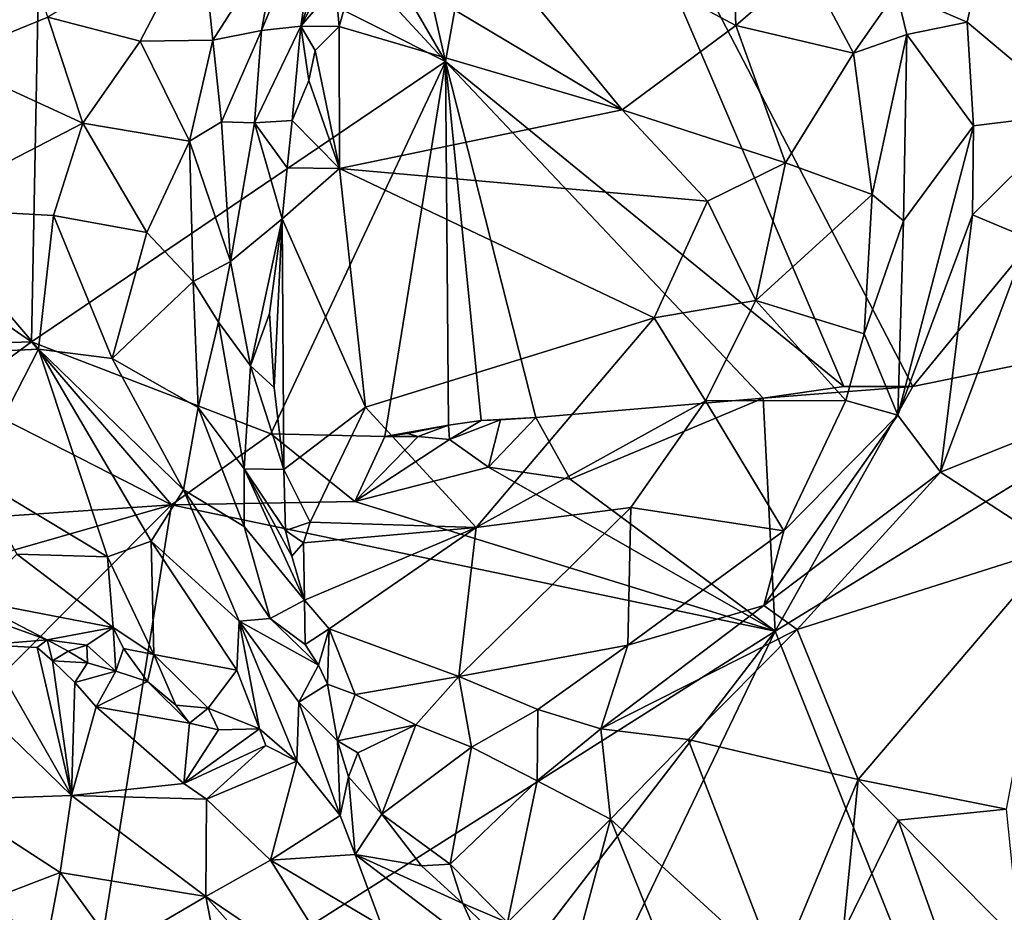
# Model space of a CAD drawing. Units: metres. Extents: x 23 to 32.4, y -22.8 to 12.9.
# Drawn here: x 27.8 to 29.3, y -6.4 to -5 of the extents above; entities that cross this region are included whole.
import ezdxf

# ---------------------------------------------------------------- set-up
doc = ezdxf.new("R2010")
doc.units = ezdxf.units.M

msp = doc.modelspace()

# ---------------------------------------------------------------- linework, layer by layer
at = {"layer": '1'}
for points in [[(28.306, -4.4194, -1.5086), (28.5707, -4.3862, -1.5027), (28.45, -5.0564, -1.5024)], [(28.5707, -4.3862, -1.5027), (29.0755, -5.5663, -1.4931), (28.45, -5.0564, -1.5024)], [(29.184, -5.5663, -1.4791), (29.0755, -5.5663, -1.4931), (28.5707, -4.3862, -1.5027)], [(29.7345, -4.8944, -1.4806), (29.184, -5.5663, -1.4791), (28.5707, -4.3862, -1.5027)], [(28.45, -5.0564, -1.5024), (28.0931, -4.4409, -1.5127), (28.306, -4.4194, -1.5086)], [(27.8859, -4.4458, -1.4962), (28.45, -5.0564, -1.5024), (27.8151, -4.7364, -1.5001)], [(28.45, -5.0564, -1.5024), (27.8859, -4.4458, -1.4962), (28.0931, -4.4409, -1.5127)], [(28.3958, -4.7275, -1.013), (28.9061, -4.9998, -0.7419), (28.8937, -4.6478, -0.6448)], [(28.8937, -4.6478, -0.6448), (28.9061, -4.9998, -0.7419), (29.0164, -4.9036, -0.6289)], [(28.3958, -4.7275, -1.013), (28.3159, -4.8858, -1.0719), (28.7275, -5.132, -0.8749)], [(28.3958, -4.7275, -1.013), (28.7275, -5.132, -0.8749), (28.9061, -4.9998, -0.7419)], [(27.3402, -5.1788, -1.4902), (27.1841, -4.7621, -1.4989), (27.8151, -4.7364, -1.5001)], [(27.8151, -4.7364, -1.5001), (27.8005, -5.4964, -1.4865), (27.3402, -5.1788, -1.4902)], [(28.45, -5.0564, -1.5024), (27.8005, -5.4964, -1.4865), (27.8151, -4.7364, -1.5001)], [(29.1582, -4.9461, -0.5623), (29.2691, -4.9944, -0.542), (29.327, -4.7306, -0.6082)], [(29.327, -4.7306, -0.6082), (29.2691, -4.9944, -0.542), (29.439, -5.1372, -0.544)], [(29.327, -4.7306, -0.6082), (29.439, -5.1372, -0.544), (29.5838, -4.7601, -0.6781)], [(28.188, -4.8614, -0.8421), (28.1615, -5.0075, -0.8818), (28.2567, -4.7783, -0.8999)], [(28.2567, -4.7783, -0.8999), (28.1615, -5.0075, -0.8818), (28.2232, -5.0005, -1.0424)], [(28.2567, -4.7783, -0.8999), (28.2232, -5.0005, -1.0424), (28.2779, -4.8395, -1.0147)], [(27.9709, -5.0242, -0.7478), (28.0661, -4.842, -0.7425), (27.8262, -4.9865, -0.6835)], [(28.0661, -4.842, -0.7425), (27.9709, -5.0242, -0.7478), (28.085, -5.0226, -0.812)], [(28.0661, -4.842, -0.7425), (28.085, -5.0226, -0.812), (28.188, -4.8614, -0.8421)], [(28.2232, -5.0005, -1.0424), (28.2744, -4.9044, -1.0717), (28.2779, -4.8395, -1.0147)], [(27.6506, -4.8932, -0.6371), (27.6631, -5.0532, -0.6607), (27.7865, -4.8656, -0.6487)], [(27.7865, -4.8656, -0.6487), (27.6631, -5.0532, -0.6607), (27.8262, -4.9865, -0.6835)], [(28.188, -4.8614, -0.8421), (28.085, -5.0226, -0.812), (28.1615, -5.0075, -0.8818)], [(28.2776, -4.9369, -1.0854), (28.2834, -5.0012, -1.0852), (28.3159, -4.8858, -1.0719)], [(28.3159, -4.8858, -1.0719), (28.2834, -5.0012, -1.0852), (28.7275, -5.132, -0.8749)], [(29.7962, -5.4413, -1.4721), (29.184, -5.5663, -1.4791), (29.7345, -4.8944, -1.4806)], [(28.2744, -4.9044, -1.0717), (28.2232, -5.0005, -1.0424), (28.2776, -4.9369, -1.0854)], [(29.0164, -4.9036, -0.6289), (28.9061, -4.9998, -0.7419), (29.0905, -5.0431, -0.6068)], [(29.0164, -4.9036, -0.6289), (29.0905, -5.0431, -0.6068), (29.1582, -4.9461, -0.5623)], [(28.2776, -4.9369, -1.0854), (28.2232, -5.0005, -1.0424), (28.2834, -5.0012, -1.0852)], [(29.1582, -4.9461, -0.5623), (29.0905, -5.0431, -0.6068), (29.1742, -5.0135, -0.5585)], [(29.1582, -4.9461, -0.5623), (29.1742, -5.0135, -0.5585), (29.2691, -4.9944, -0.542)], [(27.8262, -4.9865, -0.6835), (27.6631, -5.0532, -0.6607), (27.881, -5.1528, -0.7231)], [(27.8262, -4.9865, -0.6835), (27.881, -5.1528, -0.7231), (27.9709, -5.0242, -0.7478)], [(28.1506, -5.1524, -0.9417), (28.2098, -5.1489, -1.092), (28.2232, -5.0005, -1.0424)], [(28.1615, -5.0075, -0.8818), (28.1506, -5.1524, -0.9417), (28.2232, -5.0005, -1.0424)], [(28.2232, -5.0005, -1.0424), (28.2098, -5.1489, -1.092), (28.2358, -5.0858, -1.0888)], [(28.2232, -5.0005, -1.0424), (28.2358, -5.0858, -1.0888), (28.2458, -5.0387, -1.0919)], [(28.2232, -5.0005, -1.0424), (28.2458, -5.0387, -1.0919), (28.2834, -5.0012, -1.0852)], [(28.2834, -5.0012, -1.0852), (28.2458, -5.0387, -1.0919), (28.284, -5.2241, -1.0753)], [(28.2834, -5.0012, -1.0852), (28.284, -5.2241, -1.0753), (28.7275, -5.132, -0.8749)], [(28.9061, -4.9998, -0.7419), (28.7275, -5.132, -0.8749), (28.984, -5.2151, -0.7121)], [(29.0905, -5.0431, -0.6068), (28.9061, -4.9998, -0.7419), (28.984, -5.2151, -0.7121)], [(29.1742, -5.0135, -0.5585), (29.2792, -5.1571, -0.521), (29.2691, -4.9944, -0.542)], [(29.2691, -4.9944, -0.542), (29.2792, -5.1571, -0.521), (29.439, -5.1372, -0.544)], [(27.9709, -5.0242, -0.7478), (28.0483, -5.1813, -0.8175), (28.085, -5.0226, -0.812)], [(28.085, -5.0226, -0.812), (28.0483, -5.1813, -0.8175), (28.0987, -5.1511, -0.8567)], [(28.085, -5.0226, -0.812), (28.0987, -5.1511, -0.8567), (28.1615, -5.0075, -0.8818)], [(28.0987, -5.1511, -0.8567), (28.1506, -5.1524, -0.9417), (28.1615, -5.0075, -0.8818)], [(29.0905, -5.0431, -0.6068), (29.12, -5.2651, -0.598), (29.1742, -5.0135, -0.5585)], [(29.12, -5.2651, -0.598), (29.1694, -5.3063, -0.5571), (29.1742, -5.0135, -0.5585)], [(29.1742, -5.0135, -0.5585), (29.1694, -5.3063, -0.5571), (29.2792, -5.1571, -0.521)], [(27.9709, -5.0242, -0.7478), (27.881, -5.1528, -0.7231), (28.0483, -5.1813, -0.8175)], [(27.6631, -5.0532, -0.6607), (27.6232, -5.2866, -0.656), (27.881, -5.1528, -0.7231)], [(28.2358, -5.0858, -1.0888), (28.284, -5.2241, -1.0753), (28.2458, -5.0387, -1.0919)], [(28.984, -5.2151, -0.7121), (29.12, -5.2651, -0.598), (29.0905, -5.0431, -0.6068)], [(28.176, -5.6408, -1.4911), (27.8005, -5.4964, -1.4865), (28.45, -5.0564, -1.5024)], [(28.3552, -5.645, -1.4972), (28.176, -5.6408, -1.4911), (28.45, -5.0564, -1.5024)], [(28.45, -5.0564, -1.5024), (28.4548, -5.6272, -1.5003), (28.3552, -5.645, -1.4972)], [(28.5922, -5.6152, -1.4977), (28.5061, -5.6201, -1.4946), (28.45, -5.0564, -1.5024)], [(28.45, -5.0564, -1.5024), (28.9489, -5.5849, -1.482), (28.5922, -5.6152, -1.4977)], [(28.5061, -5.6201, -1.4946), (28.4548, -5.6272, -1.5003), (28.45, -5.0564, -1.5024)], [(28.9489, -5.5849, -1.482), (28.45, -5.0564, -1.5024), (29.0755, -5.5663, -1.4931)], [(28.2358, -5.0858, -1.0888), (28.2098, -5.1489, -1.092), (28.284, -5.2241, -1.0753)], [(28.7275, -5.132, -0.8749), (28.284, -5.2241, -1.0753), (28.8616, -5.2754, -0.7938)], [(28.7275, -5.132, -0.8749), (28.8616, -5.2754, -0.7938), (28.984, -5.2151, -0.7121)], [(29.2792, -5.1571, -0.521), (29.2773, -5.2967, -0.5162), (29.439, -5.1372, -0.544)], [(29.2773, -5.2967, -0.5162), (29.3648, -5.3338, -0.5153), (29.439, -5.1372, -0.544)], [(27.881, -5.1528, -0.7231), (27.6232, -5.2866, -0.656), (27.8351, -5.2981, -0.7118)], [(27.8351, -5.2981, -0.7118), (27.9817, -5.3249, -0.7832), (27.881, -5.1528, -0.7231)], [(27.881, -5.1528, -0.7231), (27.9817, -5.3249, -0.7832), (28.0483, -5.1813, -0.8175)], [(28.0987, -5.1511, -0.8567), (28.0483, -5.1813, -0.8175), (28.1128, -5.3704, -0.8983)], [(28.0987, -5.1511, -0.8567), (28.1128, -5.3704, -0.8983), (28.1506, -5.1524, -0.9417)], [(28.1128, -5.3704, -0.8983), (28.1939, -5.3034, -1.092), (28.1506, -5.1524, -0.9417)], [(28.2098, -5.1489, -1.092), (28.1506, -5.1524, -0.9417), (28.2017, -5.2233, -1.0928)], [(28.1506, -5.1524, -0.9417), (28.1939, -5.3034, -1.092), (28.2017, -5.2233, -1.0928)], [(28.2098, -5.1489, -1.092), (28.2017, -5.2233, -1.0928), (28.284, -5.2241, -1.0753)], [(29.1694, -5.3063, -0.5571), (29.1603, -5.6116, -0.5287), (29.2792, -5.1571, -0.521)], [(29.2792, -5.1571, -0.521), (29.1603, -5.6116, -0.5287), (29.2773, -5.2967, -0.5162)], [(27.8005, -5.4964, -1.4865), (27.262, -5.5138, -1.4971), (27.3402, -5.1788, -1.4902)], [(28.0483, -5.1813, -0.8175), (27.9817, -5.3249, -0.7832), (28.054, -5.4014, -0.8297)], [(28.0483, -5.1813, -0.8175), (28.054, -5.4014, -0.8297), (28.1128, -5.3704, -0.8983)], [(28.284, -5.2241, -1.0753), (28.2017, -5.2233, -1.0928), (28.1939, -5.3034, -1.092)], [(28.8616, -5.2754, -0.7938), (28.9376, -5.4315, -0.7253), (28.984, -5.2151, -0.7121)], [(28.984, -5.2151, -0.7121), (28.9376, -5.4315, -0.7253), (29.12, -5.2651, -0.598)], [(28.284, -5.2241, -1.0753), (28.1939, -5.3034, -1.092), (28.3249, -5.5989, -1.0225)], [(28.3249, -5.5989, -1.0225), (28.7777, -5.4586, -0.8255), (28.284, -5.2241, -1.0753)], [(28.284, -5.2241, -1.0753), (28.7777, -5.4586, -0.8255), (28.8616, -5.2754, -0.7938)], [(29.12, -5.2651, -0.598), (28.9376, -5.4315, -0.7253), (29.1072, -5.484, -0.5714)], [(29.12, -5.2651, -0.598), (29.1072, -5.484, -0.5714), (29.1694, -5.3063, -0.5571)], [(28.8616, -5.2754, -0.7938), (28.7777, -5.4586, -0.8255), (28.9376, -5.4315, -0.7253)], [(27.6232, -5.2866, -0.656), (27.6784, -5.5141, -0.6341), (27.8113, -5.5079, -0.6763)], [(27.8351, -5.2981, -0.7118), (27.6232, -5.2866, -0.656), (27.8113, -5.5079, -0.6763)], [(27.8351, -5.2981, -0.7118), (27.8113, -5.5079, -0.6763), (27.9272, -5.5224, -0.7295)], [(27.9817, -5.3249, -0.7832), (27.8351, -5.2981, -0.7118), (27.9272, -5.5224, -0.7295)], [(29.2773, -5.2967, -0.5162), (29.1603, -5.6116, -0.5287), (29.2274, -5.7008, -0.5235)], [(29.2773, -5.2967, -0.5162), (29.2274, -5.7008, -0.5235), (29.3648, -5.3338, -0.5153)], [(28.1128, -5.3704, -0.8983), (28.1444, -5.5343, -0.9836), (28.1939, -5.3034, -1.092)], [(28.1939, -5.3034, -1.092), (28.1444, -5.5343, -0.9836), (28.1742, -5.4517, -1.0784)], [(28.1742, -5.4517, -1.0784), (28.1814, -5.5682, -1.0721), (28.1939, -5.3034, -1.092)], [(28.1814, -5.5682, -1.0721), (28.1967, -5.6967, -1.0522), (28.1939, -5.3034, -1.092)], [(28.1939, -5.3034, -1.092), (28.1967, -5.6967, -1.0522), (28.3249, -5.5989, -1.0225)], [(29.1694, -5.3063, -0.5571), (29.1072, -5.484, -0.5714), (29.1603, -5.6116, -0.5287)], [(27.9817, -5.3249, -0.7832), (27.9272, -5.5224, -0.7295), (28.054, -5.4014, -0.8297)], [(29.3648, -5.3338, -0.5153), (29.2274, -5.7008, -0.5235), (29.5353, -5.5774, -0.5656)], [(28.054, -5.4014, -0.8297), (28.0941, -5.4656, -0.8675), (28.1128, -5.3704, -0.8983)], [(28.1128, -5.3704, -0.8983), (28.0941, -5.4656, -0.8675), (28.1444, -5.5343, -0.9836)], [(28.054, -5.4014, -0.8297), (27.9272, -5.5224, -0.7295), (28.0621, -5.5997, -0.8088)], [(28.054, -5.4014, -0.8297), (28.0621, -5.5997, -0.8088), (28.0941, -5.4656, -0.8675)], [(28.7777, -5.4586, -0.8255), (28.8582, -5.5891, -0.7398), (28.9376, -5.4315, -0.7253)], [(28.9376, -5.4315, -0.7253), (28.8582, -5.5891, -0.7398), (29.0789, -5.5883, -0.5663)], [(29.1072, -5.484, -0.5714), (28.9376, -5.4315, -0.7253), (29.0789, -5.5883, -0.5663)], [(28.1742, -5.4517, -1.0784), (28.1444, -5.5343, -0.9836), (28.1814, -5.5682, -1.0721)], [(28.9675, -5.9505, -1.4653), (29.7962, -5.4413, -1.4721), (29.5175, -7.3296, -1.4388)], [(29.7962, -5.4413, -1.4721), (28.9675, -5.9505, -1.4653), (29.184, -5.5663, -1.4791)], [(28.0941, -5.4656, -0.8675), (28.0621, -5.5997, -0.8088), (28.1343, -5.6956, -0.8987)], [(28.0941, -5.4656, -0.8675), (28.1343, -5.6956, -0.8987), (28.1444, -5.5343, -0.9836)], [(28.4986, -5.7877, -0.8827), (28.7777, -5.4586, -0.8255), (28.3249, -5.5989, -1.0225)], [(28.4986, -5.7877, -0.8827), (28.8582, -5.5891, -0.7398), (28.7777, -5.4586, -0.8255)], [(29.1072, -5.484, -0.5714), (29.0789, -5.5883, -0.5663), (29.1603, -5.6116, -0.5287)], [(27.6846, -5.5812, -1.486), (27.262, -5.5138, -1.4971), (27.8005, -5.4964, -1.4865)], [(27.8005, -5.4964, -1.4865), (28.0203, -5.7522, -1.472), (27.6846, -5.5812, -1.486)], [(28.176, -5.6408, -1.4911), (28.0203, -5.7522, -1.472), (27.8005, -5.4964, -1.4865)], [(27.6784, -5.5141, -0.6341), (27.7086, -5.7075, -0.5869), (27.8113, -5.5079, -0.6763)], [(27.8113, -5.5079, -0.6763), (27.7086, -5.7075, -0.5869), (27.9197, -5.834, -0.6381)], [(27.8113, -5.5079, -0.6763), (27.9197, -5.834, -0.6381), (27.9882, -5.8096, -0.6744)], [(27.9272, -5.5224, -0.7295), (27.8113, -5.5079, -0.6763), (28.039, -5.729, -0.7464)], [(27.8113, -5.5079, -0.6763), (27.9882, -5.8096, -0.6744), (28.039, -5.729, -0.7464)], [(27.9272, -5.5224, -0.7295), (28.039, -5.729, -0.7464), (28.0621, -5.5997, -0.8088)], [(28.1343, -5.6956, -0.8987), (28.1967, -5.6967, -1.0522), (28.1444, -5.5343, -0.9836)], [(28.1444, -5.5343, -0.9836), (28.1967, -5.6967, -1.0522), (28.1814, -5.5682, -1.0721)], [(28.9675, -5.9505, -1.4653), (28.9489, -5.5849, -1.482), (29.184, -5.5663, -1.4791)], [(28.9489, -5.5849, -1.482), (29.0755, -5.5663, -1.4931), (29.184, -5.5663, -1.4791)], [(29.2274, -5.7008, -0.5235), (29.4088, -5.8193, -0.5838), (29.5353, -5.5774, -0.5656)], [(27.6498, -5.7777, -1.4749), (27.6846, -5.5812, -1.486), (28.0203, -5.7522, -1.472)], [(28.7412, -5.7567, -0.7416), (28.8582, -5.5891, -0.7398), (28.4986, -5.7877, -0.8827)], [(28.646, -5.7121, -1.4744), (28.5922, -5.6152, -1.4977), (28.9489, -5.5849, -1.482)], [(28.9675, -5.9505, -1.4653), (28.646, -5.7121, -1.4744), (28.9489, -5.5849, -1.482)], [(28.8582, -5.5891, -0.7398), (28.7412, -5.7567, -0.7416), (28.9813, -5.7934, -0.5585)], [(28.9813, -5.7934, -0.5585), (29.0789, -5.5883, -0.5663), (28.8582, -5.5891, -0.7398)], [(29.0789, -5.5883, -0.5663), (28.9813, -5.7934, -0.5585), (29.1603, -5.6116, -0.5287)], [(28.0621, -5.5997, -0.8088), (28.039, -5.729, -0.7464), (28.1343, -5.7865, -0.8426)], [(28.0621, -5.5997, -0.8088), (28.1343, -5.7865, -0.8426), (28.1343, -5.6956, -0.8987)], [(28.1967, -5.6967, -1.0522), (28.2377, -5.7797, -1.0145), (28.3249, -5.5989, -1.0225)], [(28.3249, -5.5989, -1.0225), (28.2377, -5.7797, -1.0145), (28.4986, -5.7877, -0.8827)], [(28.4564, -5.6498, -1.4773), (28.4548, -5.6272, -1.5003), (28.5061, -5.6201, -1.4946)], [(28.5179, -5.6932, -1.4727), (28.4564, -5.6498, -1.4773), (28.5366, -5.6191, -1.4786)], [(28.4564, -5.6498, -1.4773), (28.5061, -5.6201, -1.4946), (28.5366, -5.6191, -1.4786)], [(28.5366, -5.6191, -1.4786), (28.5061, -5.6201, -1.4946), (28.5922, -5.6152, -1.4977)], [(28.646, -5.7121, -1.4744), (28.5179, -5.6932, -1.4727), (28.5922, -5.6152, -1.4977)], [(28.5179, -5.6932, -1.4727), (28.5366, -5.6191, -1.4786), (28.5922, -5.6152, -1.4977)], [(29.1603, -5.6116, -0.5287), (28.9813, -5.7934, -0.5585), (28.9498, -5.9105, -0.5536)], [(29.1603, -5.6116, -0.5287), (28.9498, -5.9105, -0.5536), (29.2274, -5.7008, -0.5235)], [(28.0203, -5.7522, -1.472), (28.176, -5.6408, -1.4911), (28.3078, -5.7472, -1.4737)], [(28.3078, -5.7472, -1.4737), (28.176, -5.6408, -1.4911), (28.3552, -5.645, -1.4972)], [(28.3904, -5.6404, -1.5037), (28.3552, -5.645, -1.4972), (28.4548, -5.6272, -1.5003)], [(28.3552, -5.645, -1.4972), (28.3904, -5.6404, -1.5037), (28.4073, -5.6448, -1.4825)], [(28.4073, -5.6448, -1.4825), (28.3904, -5.6404, -1.5037), (28.4548, -5.6272, -1.5003)], [(28.4564, -5.6498, -1.4773), (28.4073, -5.6448, -1.4825), (28.4548, -5.6272, -1.5003)], [(28.3078, -5.7472, -1.4737), (28.3552, -5.645, -1.4972), (28.4073, -5.6448, -1.4825)], [(28.3078, -5.7472, -1.4737), (28.4073, -5.6448, -1.4825), (28.4564, -5.6498, -1.4773)], [(28.3078, -5.7472, -1.4737), (28.4564, -5.6498, -1.4773), (28.5179, -5.6932, -1.4727)], [(28.1343, -5.6956, -0.8987), (28.1343, -5.7865, -0.8426), (28.2289, -5.9018, -0.9481)], [(28.1967, -5.6967, -1.0522), (28.1343, -5.6956, -0.8987), (28.1993, -5.7927, -1.0073)], [(28.1343, -5.6956, -0.8987), (28.2289, -5.9018, -0.9481), (28.209, -5.8331, -0.9896)], [(28.1993, -5.7927, -1.0073), (28.1343, -5.6956, -0.8987), (28.209, -5.8331, -0.9896)], [(28.1967, -5.6967, -1.0522), (28.1993, -5.7927, -1.0073), (28.2377, -5.7797, -1.0145)], [(28.3078, -5.7472, -1.4737), (28.5179, -5.6932, -1.4727), (28.9675, -5.9505, -1.4653)], [(28.5179, -5.6932, -1.4727), (28.646, -5.7121, -1.4744), (28.9675, -5.9505, -1.4653)], [(28.9498, -5.9105, -0.5536), (29.0021, -5.9483, -0.5545), (29.2274, -5.7008, -0.5235)], [(29.2274, -5.7008, -0.5235), (29.0021, -5.9483, -0.5545), (29.4088, -5.8193, -0.5838)], [(27.7086, -5.7075, -0.5869), (27.7773, -5.8296, -0.61), (27.9197, -5.834, -0.6381)], [(28.039, -5.729, -0.7464), (27.9882, -5.8096, -0.6744), (28.1264, -5.9351, -0.727)], [(28.039, -5.729, -0.7464), (28.1264, -5.9351, -0.727), (28.1749, -5.9306, -0.798)], [(28.039, -5.729, -0.7464), (28.1749, -5.9306, -0.798), (28.1343, -5.7865, -0.8426)], [(28.3078, -5.7472, -1.4737), (28.9675, -5.9505, -1.4653), (28.0203, -5.7522, -1.472)], [(27.8783, -6.6413, -1.4502), (27.2359, -6.5397, -1.4502), (28.0203, -5.7522, -1.472)], [(27.2359, -6.5397, -1.4502), (27.5527, -5.8862, -1.4612), (28.0203, -5.7522, -1.472)], [(28.0203, -5.7522, -1.472), (27.5527, -5.8862, -1.4612), (27.6498, -5.7777, -1.4749)], [(27.8783, -6.6413, -1.4502), (28.0203, -5.7522, -1.472), (28.9675, -5.9505, -1.4653)], [(28.4986, -5.7877, -0.8827), (28.4711, -6.0218, -0.7473), (28.7412, -5.7567, -0.7416)], [(28.7412, -5.7567, -0.7416), (28.4711, -6.0218, -0.7473), (28.7367, -5.9728, -0.6176)], [(28.7412, -5.7567, -0.7416), (28.7367, -5.9728, -0.6176), (28.9813, -5.7934, -0.5585)], [(28.1993, -5.7927, -1.0073), (28.2272, -5.8122, -1.0081), (28.2377, -5.7797, -1.0145)], [(28.2377, -5.7797, -1.0145), (28.2272, -5.8122, -1.0081), (28.4986, -5.7877, -0.8827)], [(28.1343, -5.7865, -0.8426), (28.1749, -5.9306, -0.798), (28.2289, -5.9018, -0.9481)], [(28.1993, -5.7927, -1.0073), (28.209, -5.8331, -0.9896), (28.2272, -5.8122, -1.0081)], [(28.2272, -5.8122, -1.0081), (28.2289, -5.9018, -0.9481), (28.4986, -5.7877, -0.8827)], [(28.2289, -5.9018, -0.9481), (28.2675, -5.9471, -0.9051), (28.4986, -5.7877, -0.8827)], [(28.4986, -5.7877, -0.8827), (28.2675, -5.9471, -0.9051), (28.4711, -6.0218, -0.7473)], [(28.7367, -5.9728, -0.6176), (28.9498, -5.9105, -0.5536), (28.9813, -5.7934, -0.5585)], [(27.9197, -5.834, -0.6381), (27.9923, -5.9875, -0.6797), (27.9882, -5.8096, -0.6744)], [(28.1264, -5.9351, -0.727), (27.9882, -5.8096, -0.6744), (28.1229, -6.0122, -0.7066)], [(27.9882, -5.8096, -0.6744), (27.9923, -5.9875, -0.6797), (28.1229, -6.0122, -0.7066)], [(28.2272, -5.8122, -1.0081), (28.209, -5.8331, -0.9896), (28.2289, -5.9018, -0.9481)], [(29.0021, -5.9483, -0.5545), (29.0982, -6.1835, -0.6464), (29.4088, -5.8193, -0.5838)], [(29.0982, -6.1835, -0.6464), (29.3309, -6.2302, -0.6964), (29.4088, -5.8193, -0.5838)], [(27.7773, -5.8296, -0.61), (27.7036, -5.9014, -0.6981), (27.9286, -5.945, -0.659)], [(27.7773, -5.8296, -0.61), (27.9286, -5.945, -0.659), (27.9197, -5.834, -0.6381)], [(27.9197, -5.834, -0.6381), (27.9286, -5.945, -0.659), (27.9923, -5.9875, -0.6797)], [(27.7036, -5.9014, -0.6981), (27.717, -5.9256, -0.7211), (27.825, -5.9641, -0.7149)], [(27.7036, -5.9014, -0.6981), (27.825, -5.9641, -0.7149), (27.9286, -5.945, -0.659)], [(28.2289, -5.9018, -0.9481), (28.1749, -5.9306, -0.798), (28.2299, -5.9715, -0.8858)], [(28.2289, -5.9018, -0.9481), (28.2299, -5.9715, -0.8858), (28.2675, -5.9471, -0.9051)], [(28.7367, -5.9728, -0.6176), (28.6941, -6.1043, -0.629), (28.9498, -5.9105, -0.5536)], [(28.9498, -5.9105, -0.5536), (28.6941, -6.1043, -0.629), (29.0021, -5.9483, -0.5545)], [(27.7279, -5.9724, -0.6735), (27.825, -5.9641, -0.7149), (27.717, -5.9256, -0.7211)], [(28.1749, -5.9306, -0.798), (28.1264, -5.9351, -0.727), (28.2509, -6.0043, -0.865)], [(28.2299, -5.9715, -0.8858), (28.1749, -5.9306, -0.798), (28.2509, -6.0043, -0.865)], [(27.9286, -5.945, -0.659), (27.825, -5.9641, -0.7149), (27.8872, -5.9727, -0.6957)], [(27.9286, -5.945, -0.659), (27.8872, -5.9727, -0.6957), (27.9327, -6.0137, -0.7058)], [(27.9286, -5.945, -0.659), (27.9327, -6.0137, -0.7058), (27.9446, -5.9777, -0.676)], [(27.9286, -5.945, -0.659), (27.9446, -5.9777, -0.676), (27.9923, -5.9875, -0.6797)], [(28.1264, -5.9351, -0.727), (28.1229, -6.0122, -0.7066), (28.1582, -6.1042, -0.7116)], [(28.1264, -5.9351, -0.727), (28.2169, -6.1548, -0.7342), (28.2198, -6.0624, -0.7691)], [(28.2169, -6.1548, -0.7342), (28.1264, -5.9351, -0.727), (28.1582, -6.1042, -0.7116)], [(28.1264, -5.9351, -0.727), (28.2198, -6.0624, -0.7691), (28.2509, -6.0043, -0.865)], [(28.2299, -5.9715, -0.8858), (28.2509, -6.0043, -0.865), (28.2675, -5.9471, -0.9051)], [(28.2675, -5.9471, -0.9051), (28.2509, -6.0043, -0.865), (28.2651, -6.0341, -0.8414)], [(28.2675, -5.9471, -0.9051), (28.2651, -6.0341, -0.8414), (28.3087, -6.0501, -0.8205)], [(28.2675, -5.9471, -0.9051), (28.3087, -6.0501, -0.8205), (28.4711, -6.0218, -0.7473)], [(28.6941, -6.1043, -0.629), (28.831, -6.121, -0.6133), (29.0021, -5.9483, -0.5545)], [(28.831, -6.121, -0.6133), (29.0982, -6.1835, -0.6464), (29.0021, -5.9483, -0.5545)], [(27.7279, -5.9724, -0.6735), (27.8095, -5.9762, -0.6858), (27.825, -5.9641, -0.7149)], [(27.8095, -5.9762, -0.6858), (27.8333, -5.9973, -0.6855), (27.825, -5.9641, -0.7149)], [(27.825, -5.9641, -0.7149), (27.8578, -5.9822, -0.7139), (27.8872, -5.9727, -0.6957)], [(27.8333, -5.9973, -0.6855), (27.8578, -5.9822, -0.7139), (27.825, -5.9641, -0.7149)], [(27.8783, -6.6413, -1.4502), (28.9675, -5.9505, -1.4653), (27.9903, -7.2228, -1.4241)], [(28.9675, -5.9505, -1.4653), (28.5212, -6.8796, -1.4493), (27.9903, -7.2228, -1.4241)], [(28.5212, -6.8796, -1.4493), (28.9675, -5.9505, -1.4653), (29.5175, -7.3296, -1.4388)], [(27.7279, -5.9724, -0.6735), (27.7477, -6.0968, -0.576), (27.8633, -6.209, -0.5437)], [(27.7279, -5.9724, -0.6735), (27.8633, -6.209, -0.5437), (27.8095, -5.9762, -0.6858)], [(27.8095, -5.9762, -0.6858), (27.8633, -6.209, -0.5437), (27.8333, -5.9973, -0.6855)], [(27.8578, -5.9822, -0.7139), (27.8883, -6.0002, -0.6917), (27.8872, -5.9727, -0.6957)], [(27.8872, -5.9727, -0.6957), (27.8883, -6.0002, -0.6917), (27.9327, -6.0137, -0.7058)], [(27.9446, -5.9777, -0.676), (27.9327, -6.0137, -0.7058), (27.9823, -6.0297, -0.6988)], [(27.9446, -5.9777, -0.676), (27.9823, -6.0297, -0.6988), (27.9923, -5.9875, -0.6797)], [(28.4711, -6.0218, -0.7473), (28.5953, -6.0735, -0.662), (28.7367, -5.9728, -0.6176)], [(28.5953, -6.0735, -0.662), (28.6941, -6.1043, -0.629), (28.7367, -5.9728, -0.6176)], [(27.8333, -5.9973, -0.6855), (27.8883, -6.0002, -0.6917), (27.8578, -5.9822, -0.7139)], [(27.9823, -6.0297, -0.6988), (28.0272, -6.0671, -0.7109), (27.9923, -5.9875, -0.6797)], [(27.9923, -5.9875, -0.6797), (28.0272, -6.0671, -0.7109), (28.0779, -6.0718, -0.7006)], [(27.9923, -5.9875, -0.6797), (28.0779, -6.0718, -0.7006), (28.1229, -6.0122, -0.7066)], [(27.8333, -5.9973, -0.6855), (27.8633, -6.209, -0.5437), (27.8682, -6.0313, -0.6851)], [(27.8333, -5.9973, -0.6855), (27.8682, -6.0313, -0.6851), (27.8883, -6.0002, -0.6917)], [(27.8883, -6.0002, -0.6917), (27.8682, -6.0313, -0.6851), (27.9327, -6.0137, -0.7058)], [(28.2509, -6.0043, -0.865), (28.2198, -6.0624, -0.7691), (28.2651, -6.0341, -0.8414)], [(27.8682, -6.0313, -0.6851), (27.9017, -6.0697, -0.6715), (27.9327, -6.0137, -0.7058)], [(27.9327, -6.0137, -0.7058), (27.9017, -6.0697, -0.6715), (27.9823, -6.0297, -0.6988)], [(28.1229, -6.0122, -0.7066), (28.0779, -6.0718, -0.7006), (28.1582, -6.1042, -0.7116)], [(28.3087, -6.0501, -0.8205), (28.4036, -6.0976, -0.7683), (28.4711, -6.0218, -0.7473)], [(28.4036, -6.0976, -0.7683), (28.4912, -6.1329, -0.719), (28.4711, -6.0218, -0.7473)], [(28.4711, -6.0218, -0.7473), (28.4912, -6.1329, -0.719), (28.5953, -6.0735, -0.662)], [(27.8682, -6.0313, -0.6851), (27.8633, -6.209, -0.5437), (27.9017, -6.0697, -0.6715)], [(27.9823, -6.0297, -0.6988), (27.9017, -6.0697, -0.6715), (28.0485, -6.0951, -0.6891)], [(27.9823, -6.0297, -0.6988), (28.0485, -6.0951, -0.6891), (28.0272, -6.0671, -0.7109)], [(28.2651, -6.0341, -0.8414), (28.2198, -6.0624, -0.7691), (28.2806, -6.1228, -0.8159)], [(28.2651, -6.0341, -0.8414), (28.2806, -6.1228, -0.8159), (28.3087, -6.0501, -0.8205)], [(28.2806, -6.1228, -0.8159), (28.4036, -6.0976, -0.7683), (28.3087, -6.0501, -0.8205)], [(27.9017, -6.0697, -0.6715), (27.8633, -6.209, -0.5437), (28.0397, -6.1898, -0.6513)], [(27.9017, -6.0697, -0.6715), (28.0397, -6.1898, -0.6513), (28.0485, -6.0951, -0.6891)], [(28.0485, -6.0951, -0.6891), (28.0779, -6.0718, -0.7006), (28.0272, -6.0671, -0.7109)], [(28.0779, -6.0718, -0.7006), (28.0485, -6.0951, -0.6891), (28.094, -6.1056, -0.7142)], [(28.094, -6.1056, -0.7142), (28.1582, -6.1042, -0.7116), (28.0779, -6.0718, -0.7006)], [(28.2198, -6.0624, -0.7691), (28.2169, -6.1548, -0.7342), (28.2851, -6.2401, -0.7458)], [(28.2198, -6.0624, -0.7691), (28.2851, -6.2401, -0.7458), (28.2806, -6.1228, -0.8159)], [(28.5953, -6.0735, -0.662), (28.4912, -6.1329, -0.719), (28.5944, -6.1855, -0.6882)], [(28.5944, -6.1855, -0.6882), (28.6941, -6.1043, -0.629), (28.5953, -6.0735, -0.662)], [(27.7477, -6.0968, -0.576), (27.6694, -6.2158, -0.4995), (27.8633, -6.209, -0.5437)], [(28.0485, -6.0951, -0.6891), (28.0397, -6.1898, -0.6513), (28.094, -6.1056, -0.7142)], [(28.094, -6.1056, -0.7142), (28.0397, -6.1898, -0.6513), (28.1582, -6.1042, -0.7116)], [(28.1582, -6.1042, -0.7116), (28.0397, -6.1898, -0.6513), (28.1681, -6.1305, -0.7163)], [(28.1582, -6.1042, -0.7116), (28.1681, -6.1305, -0.7163), (28.2169, -6.1548, -0.7342)], [(28.4036, -6.0976, -0.7683), (28.2806, -6.1228, -0.8159), (28.3128, -6.142, -0.8104)], [(28.3128, -6.142, -0.8104), (28.3501, -6.238, -0.8293), (28.4036, -6.0976, -0.7683)], [(28.3501, -6.238, -0.8293), (28.4912, -6.1329, -0.719), (28.4036, -6.0976, -0.7683)], [(28.6941, -6.1043, -0.629), (28.5944, -6.1855, -0.6882), (28.7092, -6.2459, -0.6807)], [(28.6941, -6.1043, -0.629), (28.7092, -6.2459, -0.6807), (28.831, -6.121, -0.6133)], [(28.0397, -6.1898, -0.6513), (28.0753, -6.2146, -0.6432), (28.1681, -6.1305, -0.7163)], [(28.1681, -6.1305, -0.7163), (28.0753, -6.2146, -0.6432), (28.2169, -6.1548, -0.7342)], [(28.2806, -6.1228, -0.8159), (28.2851, -6.2401, -0.7458), (28.2978, -6.1797, -0.8058)], [(28.2806, -6.1228, -0.8159), (28.2978, -6.1797, -0.8058), (28.3128, -6.142, -0.8104)], [(28.3501, -6.238, -0.8293), (28.4577, -6.3168, -0.8267), (28.4912, -6.1329, -0.719)], [(28.4912, -6.1329, -0.719), (28.4577, -6.3168, -0.8267), (28.5944, -6.1855, -0.6882)], [(28.7092, -6.2459, -0.6807), (28.972, -6.486, -0.7749), (28.831, -6.121, -0.6133)], [(28.831, -6.121, -0.6133), (28.972, -6.486, -0.7749), (29.0982, -6.1835, -0.6464)], [(28.2978, -6.1797, -0.8058), (28.3501, -6.238, -0.8293), (28.3128, -6.142, -0.8104)], [(28.0753, -6.2146, -0.6432), (28.1754, -6.3102, -0.6041), (28.2169, -6.1548, -0.7342)], [(28.2169, -6.1548, -0.7342), (28.1754, -6.3102, -0.6041), (28.2851, -6.2401, -0.7458)], [(28.2851, -6.2401, -0.7458), (28.3083, -6.3014, -0.7137), (28.2978, -6.1797, -0.8058)], [(28.2978, -6.1797, -0.8058), (28.3083, -6.3014, -0.7137), (28.3501, -6.238, -0.8293)], [(28.0397, -6.1898, -0.6513), (27.8633, -6.209, -0.5437), (28.0753, -6.2146, -0.6432)], [(28.4577, -6.3168, -0.8267), (28.5477, -6.4084, -0.8315), (28.5944, -6.1855, -0.6882)], [(28.5944, -6.1855, -0.6882), (28.5477, -6.4084, -0.8315), (28.7092, -6.2459, -0.6807)], [(29.0743, -6.4228, -0.7638), (29.0982, -6.1835, -0.6464), (28.972, -6.486, -0.7749)], [(29.0982, -6.1835, -0.6464), (29.0743, -6.4228, -0.7638), (29.1607, -6.2473, -0.6939)], [(29.0982, -6.1835, -0.6464), (29.1607, -6.2473, -0.6939), (29.3309, -6.2302, -0.6964)], [(27.6694, -6.2158, -0.4995), (27.8455, -6.3298, -0.494), (27.8633, -6.209, -0.5437)], [(27.8633, -6.209, -0.5437), (27.8455, -6.3298, -0.494), (28.0738, -6.3672, -0.5227)], [(27.8633, -6.209, -0.5437), (28.0738, -6.3672, -0.5227), (28.0753, -6.2146, -0.6432)], [(27.6694, -6.2158, -0.4995), (27.7207, -6.3774, -0.4938), (27.8455, -6.3298, -0.494)], [(28.0753, -6.2146, -0.6432), (28.0738, -6.3672, -0.5227), (28.1754, -6.3102, -0.6041)], [(28.2851, -6.2401, -0.7458), (28.1754, -6.3102, -0.6041), (28.3083, -6.3014, -0.7137)], [(28.3501, -6.238, -0.8293), (28.3083, -6.3014, -0.7137), (28.4126, -6.3191, -0.8339)], [(28.3501, -6.238, -0.8293), (28.4126, -6.3191, -0.8339), (28.4577, -6.3168, -0.8267)], [(29.1607, -6.2473, -0.6939), (29.3521, -6.4414, -0.8654), (29.3309, -6.2302, -0.6964)], [(28.5477, -6.4084, -0.8315), (28.6464, -6.4795, -0.8525), (28.7092, -6.2459, -0.6807)], [(28.7092, -6.2459, -0.6807), (28.6464, -6.4795, -0.8525), (28.7933, -6.4536, -0.7981)], [(28.7092, -6.2459, -0.6807), (28.7933, -6.4536, -0.7981), (28.972, -6.486, -0.7749)], [(29.0743, -6.4228, -0.7638), (29.2259, -6.4298, -0.8381), (29.1607, -6.2473, -0.6939)], [(29.1607, -6.2473, -0.6939), (29.2259, -6.4298, -0.8381), (29.3521, -6.4414, -0.8654)], [(28.3083, -6.3014, -0.7137), (28.1754, -6.3102, -0.6041), (28.3502, -6.4142, -0.6216)], [(28.4126, -6.3191, -0.8339), (28.3083, -6.3014, -0.7137), (28.4777, -6.3786, -0.8313)], [(28.4777, -6.3786, -0.8313), (28.3083, -6.3014, -0.7137), (28.5136, -6.458, -0.7519)], [(28.3083, -6.3014, -0.7137), (28.3502, -6.4142, -0.6216), (28.5136, -6.458, -0.7519)], [(28.1754, -6.3102, -0.6041), (28.0738, -6.3672, -0.5227), (28.3131, -6.5302, -0.5332)], [(28.1754, -6.3102, -0.6041), (28.3131, -6.5302, -0.5332), (28.3502, -6.4142, -0.6216)], [(28.4577, -6.3168, -0.8267), (28.4126, -6.3191, -0.8339), (28.4777, -6.3786, -0.8313)], [(28.4577, -6.3168, -0.8267), (28.4777, -6.3786, -0.8313), (28.5477, -6.4084, -0.8315)], [(27.7207, -6.3774, -0.4938), (27.8253, -6.4351, -0.4954), (27.8455, -6.3298, -0.494)], [(27.8455, -6.3298, -0.494), (27.8253, -6.4351, -0.4954), (27.9329, -6.4503, -0.4907)], [(27.8455, -6.3298, -0.494), (27.9329, -6.4503, -0.4907), (28.0738, -6.3672, -0.5227)], [(28.0738, -6.3672, -0.5227), (27.9329, -6.4503, -0.4907), (28.1225, -6.6179, -0.4808)], [(28.0738, -6.3672, -0.5227), (28.1225, -6.6179, -0.4808), (28.2303, -6.5429, -0.5029)], [(28.0738, -6.3672, -0.5227), (28.2303, -6.5429, -0.5029), (28.3131, -6.5302, -0.5332)], [(27.7207, -6.3774, -0.4938), (27.7694, -6.4359, -0.5154), (27.8253, -6.4351, -0.4954)], [(28.4777, -6.3786, -0.8313), (28.5136, -6.458, -0.7519), (28.5125, -6.4128, -0.8316)], [(28.5477, -6.4084, -0.8315), (28.4777, -6.3786, -0.8313), (28.5125, -6.4128, -0.8316)]]:
    msp.add_3dface(points, dxfattribs=at)

doc.saveas('drawing.dxf')
